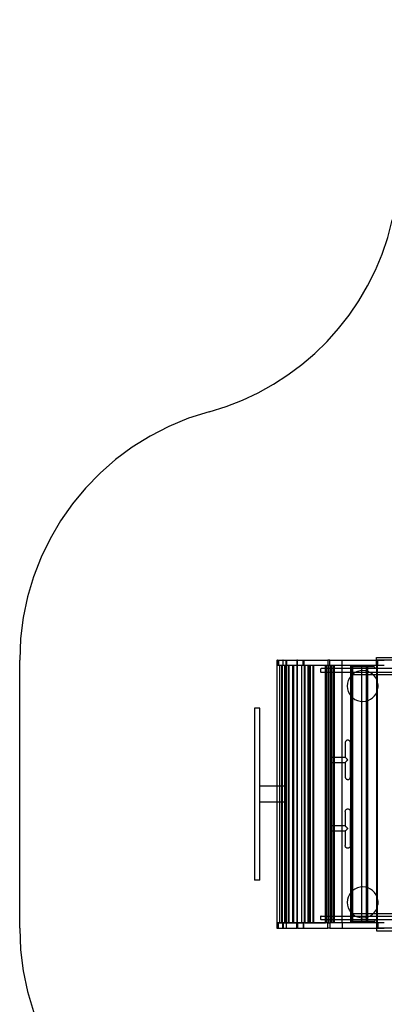
# Model space of a CAD drawing. Units: millimetres. Extents: x -0.04 to 9.93, y -4.51 to 4.51.
# Drawn here: x 0 to 2.13, y -1.22 to 4.51 of the extents above; entities that cross this region are included whole.
import ezdxf

# ---------------------------------------------------------------- set-up
doc = ezdxf.new("R2010")
doc.units = ezdxf.units.MM
doc.linetypes.add('HIDDEN', pattern=[9.525, 6.35, -3.175])
doc.layers.add('SICHERHEITSBEREICH', color=1, linetype='HIDDEN')
doc.layers.add('SPIELGERÄTE', color=7, linetype='Continuous')

# ---------------------------------------------------------------- blocks, each defined once
blk = doc.blocks.new('4.040')
at = {"layer": 'SICHERHEITSBEREICH'}
blk.add_lwpolyline([(6.8651, 3.0361, -0.301189), (8.2133, 2.0731, 0.2363), (9.2038, 1.1665, -0.335178), (9.9302, 0.2046), (9.9302, -0.2047, -0.35199), (9.1455, -1.1813, 0.17229), (8.294, -1.713, -0.133945), (7.6575, -2.1802, 0.057344), (7.3535, -2.339, -0.094523), (6.8301, -2.5649, 0.256717), (5.7453, -3.5195, -0.315971), (4.3345, -4.5099), (3.6345, -4.5099, -0.350267), (2.1717, -3.3419, 0.276968), (1.1044, -2.2269, -0.33804), (0, -0.78), (0, 0.78, -0.33804), (1.1044, 2.2269, 0.276968), (2.1717, 3.3419, -0.350267), (3.6345, 4.5099), (4.3345, 4.5099, -0.265334), (5.6261, 3.7726, 0.255951)], format="xyb", close=True, dxfattribs=at)
at = {"layer": 'SPIELGERÄTE'}
for p, q in [((1.4995, 0.78), (1.5016, 0.78)), ((1.4995, 0.78), (1.4995, 0.75)), ((1.5016, 0.75), (1.4995, 0.75)), ((1.5139, 0.75), (1.4995, 0.75)), ((1.4995, 0.75), (1.4995, 0.046)), ((1.4998, 0.75), (1.4998, -0.75)), ((1.5, 0.75), (1.5, -0.75)), ((1.5016, 0.78), (1.5016, 0.75)), ((1.502, 0.78), (1.5016, 0.78)), ((1.502, 0.75), (1.502, 0.78)), ((1.502, 0.78), (1.5345, 0.78)), ((1.5345, 0.75), (1.502, 0.75)), ((1.5072, 0.75), (1.5072, 0.78)), ((1.508, 0.78), (1.508, 0.75)), ((1.5139, 0.75), (1.5139, -0.75)), ((1.5676, 0.75), (1.515, 0.75)), ((1.515, 0.75), (1.515, -0.75)), ((1.5254, 0.75), (1.5254, -0.75)), ((1.5269, 0.75), (1.5269, -0.75)), ((1.5295, 0.75), (1.5295, -0.75)), ((1.5298, 0.75), (1.5298, -0.75)), ((1.53, 0.75), (1.53, -0.75)), ((1.5345, 0.78), (1.5345, 0.75)), ((1.5364, 0.78), (1.5345, 0.78)), ((1.5364, 0.75), (1.5364, 0.78)), ((1.5364, 0.78), (1.6035, 0.78)), ((1.6035, 0.75), (1.5364, 0.75)), ((1.5431, 0.75), (1.5431, -0.75)), ((1.5442, 0.75), (1.5442, -0.75)), ((1.5495, 0.75), (1.5495, -0.75)), ((1.5529, 0.75), (1.5529, 0.78)), ((1.5541, 0.75), (1.5541, -0.75)), ((1.5553, 0.78), (1.5553, 0.75)), ((1.5555, 0.75), (1.5555, -0.75)), ((1.5676, 0.75), (1.5676, -0.75)), ((1.6035, 0.75), (1.5699, 0.75)), ((1.5699, 0.75), (1.5699, -0.75)), ((1.5901, 0.75), (1.5901, -0.75)), ((1.5928, 0.75), (1.5928, -0.75)), ((1.5941, 0.75), (1.5941, -0.75)), ((1.5963, 0.75), (1.5963, -0.75)), ((1.6035, 0.78), (1.615, 0.78)), ((1.615, 0.75), (1.6035, 0.75)), ((1.6583, 0.75), (1.6035, 0.75)), ((1.615, 0.78), (1.615, 0.75)), ((1.6188, 0.78), (1.615, 0.78)), ((1.6155, 0.75), (1.6155, -0.75)), ((1.618, 0.75), (1.618, -0.75)), ((1.6188, 0.75), (1.6188, 0.78)), ((1.6188, 0.78), (1.7971, 0.78)), ((1.7971, 0.75), (1.6188, 0.75)), ((1.6425, 0.75), (1.6425, -0.75)), ((1.6519, 0.75), (1.6519, 0.78)), ((1.6565, 0.78), (1.6565, 0.75)), ((1.6583, 0.75), (1.6583, -0.75)), ((1.7827, 0.75), (1.6618, 0.75)), ((1.6618, 0.75), (1.6618, -0.75)), ((1.6797, 0.75), (1.6797, -0.75)), ((1.683, 0.75), (1.683, -0.75)), ((1.6893, 0.75), (1.6893, -0.75)), ((1.693, 0.75), (1.693, -0.75)), ((1.7096, 0.75), (1.7096, -0.75)), ((1.7131, 0.75), (1.7131, -0.75)), ((1.7827, 0.75), (1.7827, -0.75)), ((1.7827, -0.75), (1.7827, 0.75)), ((1.7871, 0.75), (1.7871, -0.75)), ((1.7966, 0.75), (1.7966, -0.75)), ((1.7971, 0.78), (1.7971, 0.75)), ((1.8077, 0.78), (1.7971, 0.78)), ((1.7971, 0.75), (1.7972, 0.75)), ((1.8077, 0.75), (1.7972, 0.75)), ((1.8008, 0.75), (1.8008, -0.75)), ((1.8077, 0.75), (1.8077, 0.78)), ((1.8077, 0.78), (2.015, 0.78)), ((2.015, 0.75), (1.8077, 0.75)), ((1.8127, -0.75), (1.8127, 0.75)), ((1.8161, 0.75), (1.8161, -0.75)), ((1.8206, 0.75), (1.8206, -0.75)), ((1.83, 0.75), (1.83, -0.75)), ((1.8342, 0.75), (1.8342, -0.75)), ((1.8795, 0.75), (1.8795, 0.78)), ((1.8795, -0.75), (1.8795, 0.75)), ((1.9294, 0.75), (1.9294, -0.75)), ((1.9343, 0.75), (1.9343, -0.75)), ((1.9345, 0.75), (1.9345, -0.75)), ((1.9392, 0.75), (1.9392, -0.75)), ((1.9932, 0.75), (1.9932, -0.75)), ((2.015, 0.78), (2.0795, 0.78)), ((2.0795, 0.75), (2.015, 0.75)), ((2.022, -0.75), (2.022, 0.75)), ((2.027, 0.75), (2.027, -0.75)), ((2.0795, 0.795), (2.7795, 0.795)), ((2.0795, 0.78), (2.0795, 0.795)), ((2.7795, 0.78), (2.0795, 0.78)), ((2.0795, 0.78), (2.0866, 0.78)), ((2.0795, 0.75), (2.0795, 0.78)), ((2.0866, 0.75), (2.0795, 0.75)), ((2.0802, 0.75), (2.0802, -0.75)), ((2.0843, 0.75), (2.0843, -0.75)), ((2.0866, 0.78), (2.0866, 0.75)), ((2.0866, 0.75), (2.0874, 0.75)), ((2.0874, 0.75), (2.0874, 0.78)), ((2.0874, 0.78), (2.1256, 0.78)), ((2.1256, 0.75), (2.0874, 0.75)), ((1.7545, 0.728), (1.7545, 0.713)), ((2.2415, 0.731), (1.7575, 0.731)), ((1.7575, 0.71), (2.2415, 0.71)), ((1.9295, 0.7385), (1.9295, 0.731)), ((2.0665, 0.7415), (1.9325, 0.7415)), ((1.9335, -0.696), (1.9335, 0.696)), ((1.9335, 0.696), (2.172, 0.696)), ((2.0695, 0.7385), (2.0695, 0.731)), ((1.3695, 0.5), (1.3695, -0.5)), ((1.3995, 0.5), (1.3695, 0.5)), ((1.3995, -0.5), (1.3995, 0.5)), ((1.8977, 0.2995), (1.8977, 0.215)), ((1.9277, 0.1005), (1.9277, 0.2995)), ((1.8127, 0.215), (1.8977, 0.215)), ((1.8127, 0.185), (1.8977, 0.185)), ((1.8977, 0.185), (1.8977, 0.1005)), ((1.5013, 0.046), (1.3995, 0.046)), ((1.4995, 0.046), (1.4995, -0.046)), ((1.5495, 0.046), (1.5013, 0.046)), ((1.5495, -0.046), (1.5495, 0.046)), ((1.5013, -0.046), (1.3995, -0.046)), ((1.4995, -0.046), (1.4995, -0.75)), ((1.5495, -0.046), (1.5013, -0.046)), ((1.8977, -0.1005), (1.8977, -0.185)), ((1.9277, -0.2995), (1.9277, -0.1005)), ((1.8977, -0.185), (1.8127, -0.185)), ((1.8977, -0.215), (1.8127, -0.215)), ((1.8977, -0.215), (1.8977, -0.2995)), ((1.3995, -0.5), (1.3695, -0.5)), ((1.7545, -0.713), (1.7545, -0.728)), ((1.7575, -0.71), (2.2415, -0.71)), ((2.2415, -0.731), (1.7575, -0.731)), ((1.9295, -0.731), (1.9295, -0.7385)), ((2.0665, -0.7415), (1.9325, -0.7415)), ((2.172, -0.696), (1.9335, -0.696)), ((2.0695, -0.731), (2.0695, -0.7385)), ((1.5016, -0.75), (1.4995, -0.75)), ((1.4995, -0.75), (1.5139, -0.75)), ((1.4995, -0.75), (1.4995, -0.78)), ((1.4995, -0.78), (1.5016, -0.78)), ((1.5016, -0.78), (1.5016, -0.75)), ((1.502, -0.78), (1.5016, -0.78)), ((1.502, -0.75), (1.502, -0.78)), ((1.5345, -0.75), (1.502, -0.75)), ((1.502, -0.78), (1.5345, -0.78)), ((1.5072, -0.75), (1.5072, -0.78)), ((1.508, -0.78), (1.508, -0.75)), ((1.515, -0.75), (1.5676, -0.75)), ((1.5345, -0.78), (1.5345, -0.75)), ((1.5364, -0.78), (1.5345, -0.78)), ((1.5364, -0.75), (1.5364, -0.78)), ((1.6035, -0.75), (1.5364, -0.75)), ((1.5364, -0.78), (1.6035, -0.78)), ((1.5529, -0.75), (1.5529, -0.78)), ((1.5553, -0.78), (1.5553, -0.75)), ((1.5699, -0.75), (1.6035, -0.75)), ((1.615, -0.75), (1.6035, -0.75)), ((1.6035, -0.75), (1.6583, -0.75)), ((1.6035, -0.78), (1.615, -0.78)), ((1.615, -0.78), (1.615, -0.75)), ((1.6188, -0.78), (1.615, -0.78)), ((1.6188, -0.75), (1.6188, -0.78)), ((1.7971, -0.75), (1.6188, -0.75)), ((1.6188, -0.78), (1.7971, -0.78)), ((1.6519, -0.75), (1.6519, -0.78)), ((1.6565, -0.78), (1.6565, -0.75)), ((1.6618, -0.75), (1.7827, -0.75)), ((1.7971, -0.78), (1.7971, -0.75)), ((1.7971, -0.75), (1.7972, -0.75)), ((1.8077, -0.78), (1.7971, -0.78)), ((1.7972, -0.75), (1.8077, -0.75)), ((1.8077, -0.75), (1.8077, -0.78)), ((2.015, -0.75), (1.8077, -0.75)), ((1.8077, -0.78), (2.015, -0.78)), ((1.8795, -0.75), (1.8795, -0.78)), ((2.0795, -0.75), (2.015, -0.75)), ((2.015, -0.78), (2.0795, -0.78)), ((2.0866, -0.75), (2.0795, -0.75)), ((2.0795, -0.75), (2.0795, -0.78)), ((2.7795, -0.78), (2.0795, -0.78)), ((2.0795, -0.78), (2.0795, -0.795)), ((2.0795, -0.78), (2.0866, -0.78)), ((2.0795, -0.795), (2.7795, -0.795)), ((2.0866, -0.78), (2.0866, -0.75)), ((2.0866, -0.75), (2.0874, -0.75)), ((2.0874, -0.75), (2.0874, -0.78)), ((2.1256, -0.75), (2.0874, -0.75)), ((2.0874, -0.78), (2.1256, -0.78))]:
    blk.add_line(p, q, dxfattribs=at)
for centre, radius, start, end in [((1.7575, 0.728), 0.003, 90, 180), ((1.7575, 0.713), 0.003, 180, 270), ((1.9995, 0.63), 0.09, 19.48722, 340.51278), ((1.9325, 0.7385), 0.003, 90, 180), ((2.0665, 0.7385), 0.003, 0, 90), ((1.9995, 0.63), 0.09, 0, 19.48722), ((1.9995, 0.63), 0.09, 340.51278, 0), ((1.9995, -0.63), 0.09, 19.48722, 340.51278), ((1.9995, -0.63), 0.09, 0, 19.48722), ((1.9995, -0.63), 0.09, 340.51278, 0), ((1.7575, -0.713), 0.003, 90, 180), ((1.7575, -0.728), 0.003, 180, 270), ((1.9325, -0.7385), 0.003, 180, 270), ((2.0665, -0.7385), 0.003, 270, 0)]:
    blk.add_arc(centre, radius, start, end, dxfattribs=at)
for points, knots in [([(1.9277, 0.2995), (1.9277, 0.3011), (1.9274, 0.3027), (1.9264, 0.3058), (1.9257, 0.3072), (1.9237, 0.3098), (1.9226, 0.3109), (1.9199, 0.3127), (1.9185, 0.3134), (1.9154, 0.3144), (1.9138, 0.3146), (1.9106, 0.3145), (1.909, 0.3142), (1.906, 0.3131), (1.9046, 0.3123), (1.9021, 0.3103), (1.901, 0.3091), (1.8993, 0.3064), (1.8986, 0.3049), (1.8978, 0.3021), (1.8977, 0.3008), (1.8977, 0.2995)], [4.712546, 4.712546, 4.712546, 4.712546, 5.034975, 5.034975, 5.356792, 5.356792, 5.677328, 5.677328, 5.99644, 5.99644, 6.31453, 6.31453, 6.632288, 6.632288, 6.950534, 6.950534, 7.269912, 7.269912, 7.590701, 7.590701, 7.853808, 7.853808, 7.853808, 7.853808]), ([(1.9127, 0.2), (1.9127, 0.2), (1.9127, 0.2), (1.9103, 0.2026), (1.9079, 0.2052), (1.9038, 0.2094), (1.9022, 0.211), (1.9, 0.2132), (1.8992, 0.2139), (1.8981, 0.2148), (1.8978, 0.215), (1.8976, 0.215), (1.8977, 0.2147), (1.8984, 0.2139), (1.8989, 0.2133), (1.9003, 0.2118), (1.9012, 0.2108), (1.9038, 0.2083), (1.9055, 0.2067), (1.909, 0.2034), (1.9108, 0.2017), (1.9127, 0.2), (1.9127, 0.2), (1.9127, 0.2)], [-0.001988, -0.001988, -0.001988, -0.001988, 0, 0, 1.052658, 1.052658, 1.900711, 1.900711, 2.5487, 2.5487, 3.0689, 3.0689, 3.553107, 3.553107, 4.040483, 4.040483, 4.637092, 4.637092, 5.475931, 5.475931, 6.310832, 6.310832, 6.31303, 6.31303, 6.31303, 6.31303]), ([(1.9127, 0.2), (1.9127, 0.2), (1.9127, 0.2), (1.9108, 0.1983), (1.909, 0.1966), (1.9055, 0.1933), (1.9038, 0.1917), (1.9012, 0.1892), (1.9003, 0.1882), (1.8989, 0.1867), (1.8984, 0.1861), (1.8977, 0.1853), (1.8976, 0.185), (1.8978, 0.185), (1.8981, 0.1852), (1.8992, 0.1861), (1.9, 0.1868), (1.9022, 0.189), (1.9038, 0.1906), (1.9079, 0.1948), (1.9103, 0.1974), (1.9127, 0.2), (1.9127, 0.2), (1.9127, 0.2)], [-0.001945, -0.001945, -0.001945, -0.001945, 0, 0, 0.738732, 0.738732, 1.480949, 1.480949, 2.008838, 2.008838, 2.440076, 2.440076, 2.868509, 2.868509, 3.32879, 3.32879, 3.90214, 3.90214, 4.65251, 4.65251, 5.583917, 5.583917, 5.585676, 5.585676, 5.585676, 5.585676]), ([(1.8977, 0.1005), (1.8977, 0.0989), (1.8979, 0.0973), (1.8989, 0.0942), (1.8997, 0.0928), (1.9016, 0.0902), (1.9028, 0.0891), (1.9054, 0.0873), (1.9069, 0.0866), (1.9099, 0.0856), (1.9115, 0.0854), (1.9147, 0.0855), (1.9163, 0.0858), (1.9193, 0.0869), (1.9207, 0.0877), (1.9232, 0.0897), (1.9243, 0.0909), (1.9261, 0.0936), (1.9267, 0.0951), (1.9275, 0.0979), (1.9277, 0.0992), (1.9277, 0.1005)], [4.712546, 4.712546, 4.712546, 4.712546, 5.034975, 5.034975, 5.356792, 5.356792, 5.677328, 5.677328, 5.99644, 5.99644, 6.31453, 6.31453, 6.632288, 6.632288, 6.950534, 6.950534, 7.269912, 7.269912, 7.590701, 7.590701, 7.853808, 7.853808, 7.853808, 7.853808]), ([(1.8977, -0.1005), (1.8977, -0.0989), (1.8979, -0.0973), (1.8989, -0.0942), (1.8997, -0.0928), (1.9016, -0.0902), (1.9028, -0.0891), (1.9054, -0.0873), (1.9069, -0.0866), (1.9099, -0.0856), (1.9115, -0.0854), (1.9147, -0.0855), (1.9163, -0.0858), (1.9193, -0.0869), (1.9207, -0.0877), (1.9232, -0.0897), (1.9243, -0.0909), (1.9261, -0.0936), (1.9267, -0.0951), (1.9275, -0.0979), (1.9277, -0.0992), (1.9277, -0.1005)], [4.712546, 4.712546, 4.712546, 4.712546, 5.034975, 5.034975, 5.356792, 5.356792, 5.677328, 5.677328, 5.99644, 5.99644, 6.31453, 6.31453, 6.632288, 6.632288, 6.950534, 6.950534, 7.269912, 7.269912, 7.590701, 7.590701, 7.853808, 7.853808, 7.853808, 7.853808]), ([(1.9127, -0.2), (1.9127, -0.2), (1.9127, -0.2), (1.9108, -0.1983), (1.909, -0.1966), (1.9055, -0.1933), (1.9038, -0.1917), (1.9012, -0.1892), (1.9003, -0.1882), (1.8989, -0.1867), (1.8984, -0.1861), (1.8977, -0.1853), (1.8976, -0.185), (1.8978, -0.185), (1.8981, -0.1852), (1.8992, -0.1861), (1.9, -0.1868), (1.9022, -0.189), (1.9038, -0.1906), (1.9079, -0.1948), (1.9103, -0.1974), (1.9127, -0.2), (1.9127, -0.2), (1.9127, -0.2)], [-0.001945, -0.001945, -0.001945, -0.001945, 0, 0, 0.738732, 0.738732, 1.480949, 1.480949, 2.008838, 2.008838, 2.440076, 2.440076, 2.868509, 2.868509, 3.32879, 3.32879, 3.90214, 3.90214, 4.65251, 4.65251, 5.583917, 5.583917, 5.585676, 5.585676, 5.585676, 5.585676]), ([(1.9127, -0.2), (1.9127, -0.2), (1.9127, -0.2), (1.9103, -0.2026), (1.9079, -0.2052), (1.9038, -0.2094), (1.9022, -0.211), (1.9, -0.2132), (1.8992, -0.2139), (1.8981, -0.2148), (1.8978, -0.215), (1.8976, -0.215), (1.8977, -0.2147), (1.8984, -0.2139), (1.8989, -0.2133), (1.9003, -0.2118), (1.9012, -0.2108), (1.9038, -0.2083), (1.9055, -0.2067), (1.909, -0.2034), (1.9108, -0.2017), (1.9127, -0.2), (1.9127, -0.2), (1.9127, -0.2)], [-0.001988, -0.001988, -0.001988, -0.001988, 0, 0, 1.052658, 1.052658, 1.900711, 1.900711, 2.5487, 2.5487, 3.0689, 3.0689, 3.553107, 3.553107, 4.040483, 4.040483, 4.637092, 4.637092, 5.475931, 5.475931, 6.310832, 6.310832, 6.31303, 6.31303, 6.31303, 6.31303]), ([(1.9277, -0.2995), (1.9277, -0.3011), (1.9274, -0.3027), (1.9264, -0.3058), (1.9257, -0.3072), (1.9237, -0.3098), (1.9226, -0.3109), (1.9199, -0.3127), (1.9185, -0.3134), (1.9154, -0.3144), (1.9138, -0.3146), (1.9106, -0.3145), (1.909, -0.3142), (1.906, -0.3131), (1.9046, -0.3123), (1.9021, -0.3103), (1.901, -0.3091), (1.8993, -0.3064), (1.8986, -0.3049), (1.8978, -0.3021), (1.8977, -0.3008), (1.8977, -0.2995)], [4.712546, 4.712546, 4.712546, 4.712546, 5.034975, 5.034975, 5.356792, 5.356792, 5.677328, 5.677328, 5.99644, 5.99644, 6.31453, 6.31453, 6.632288, 6.632288, 6.950534, 6.950534, 7.269912, 7.269912, 7.590701, 7.590701, 7.853808, 7.853808, 7.853808, 7.853808])]:
    blk.add_open_spline(points, degree=3, knots=knots, dxfattribs=at)

msp = doc.modelspace()

# ---------------------------------------------------------------- block references
msp.add_blockref('4.040', (0, 0))

doc.saveas('drawing.dxf')
